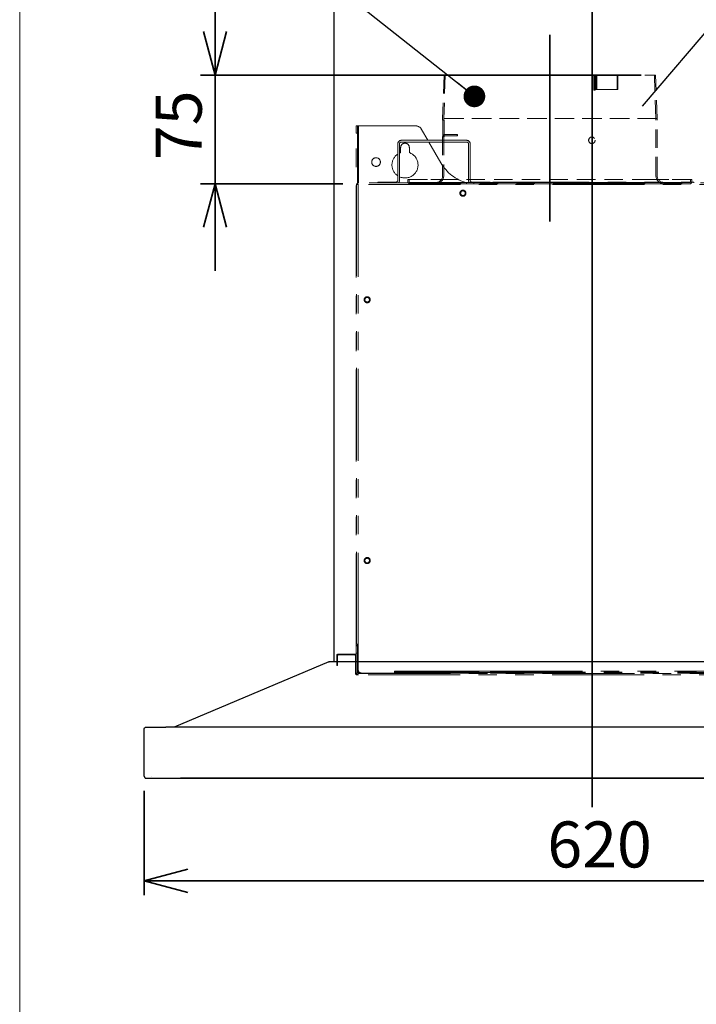
# Model space of a CAD drawing. Units: millimetres. Extents: x 96 to 4234, y 69 to 2909.
# Drawn here: x 96 to 563, y 883 to 1562 of the extents above; entities that cross this region are included whole.
import ezdxf

# ---------------------------------------------------------------- set-up
doc = ezdxf.new("R2010")
doc.units = ezdxf.units.MM
doc.header["$LTSCALE"] = 10
doc.linetypes.add('HIDDEN', pattern=[1.905, 1.27, -0.635])
doc.linetypes.add('PHANTOM', pattern=[12.7, 6.35, -1.27, 1.27, -1.27, 1.27, -1.27])
doc.styles.add('SLDTEXTSTYLE0', font='TXT', dxfattribs={"width": 0.7, "bigfont": 'bigfont'})
doc.styles.get("Standard").update_dxf_attribs({"font": 'txt', "bigfont": 'bigfont'})
doc.dimstyles.new('SLDDIMSTYLE0', dxfattribs={"dimtxt": 0.18, "dimasz": 15, "dimexe": 0, "dimexo": 0.0625, "dimgap": 0, "dimtad": 0, "dimtih": 1, "dimtoh": 1, "dimdec": 0, "dimrnd": 1e-09, "dimzin": 0, "dimdsep": 46, "dimtxsty": 'Standard', "dimblk1": 'DOT', "dimblk2": 'DOT', "dimsah": 1, "dimcen": 0.09, "dimadec": 0, "dimazin": 0, "dimtfac": 15, "dimtdec": 0, "dimtofl": 0, "dimtmove": 0, "dimatfit": 3, "dimldrblk": 'DOT', "dimfxl": 1, "dimfrac": 2, "dimtolj": 1, "dimtzin": 0, "dimarcsym": 0})
doc.dimstyles.new('SLDDIMSTYLE2', dxfattribs={"dimtxt": 36.380208, "dimasz": 30, "dimexe": 0, "dimexo": 0.0625, "dimgap": 9.095052, "dimtad": 3, "dimdec": 1, "dimrnd": 1e-09, "dimzin": 12, "dimdsep": 46, "dimtxsty": 'SLDTEXTSTYLE0', "dimblk1": 'OPEN30', "dimblk2": 'OPEN30', "dimsah": 1, "dimcen": 0.09, "dimadec": 0, "dimazin": 3, "dimtfac": 1, "dimtdec": 1, "dimtofl": 0, "dimtmove": 0, "dimatfit": 3, "dimldrblk": 'OPEN30', "dimfxl": 1, "dimfrac": 2, "dimtolj": 1, "dimtzin": 12, "dimarcsym": 0})
doc.dimstyles.new('SLDDIMSTYLE3', dxfattribs={"dimtxt": 36.380208, "dimasz": 30, "dimexe": 0, "dimexo": 0.0625, "dimgap": 9.095052, "dimtad": 3, "dimdec": 1, "dimrnd": 1e-09, "dimzin": 12, "dimdsep": 46, "dimtxsty": 'SLDTEXTSTYLE0', "dimblk1": 'OPEN30', "dimblk2": 'OPEN30', "dimsah": 1, "dimcen": 0.09, "dimadec": 0, "dimazin": 3, "dimtfac": 1, "dimtdec": 1, "dimtmove": 0, "dimatfit": 0, "dimldrblk": 'OPEN30', "dimfxl": 1, "dimfrac": 2, "dimtolj": 1, "dimtzin": 12, "dimarcsym": 0})
doc.dimstyles.new('SLDDIMSTYLE7', dxfattribs={"dimtxt": 0.18, "dimasz": 30, "dimexe": 0, "dimexo": 0.0625, "dimgap": 0, "dimtad": 0, "dimtih": 1, "dimtoh": 1, "dimdec": 0, "dimrnd": 1e-09, "dimzin": 0, "dimdsep": 46, "dimtxsty": 'Standard', "dimblk1": 'NONE', "dimblk2": 'NONE', "dimsah": 1, "dimcen": 0.09, "dimadec": 0, "dimazin": 0, "dimtfac": 30, "dimtdec": 0, "dimtofl": 0, "dimtmove": 0, "dimatfit": 3, "dimldrblk": 'NONE', "dimfxl": 1, "dimfrac": 2, "dimtolj": 1, "dimtzin": 0, "dimarcsym": 0})

# ---------------------------------------------------------------- blocks, each defined once
blk = doc.blocks.new('様式_0')
at = {"lineweight": 18}
blk.add_line((-2.43, 2905), (-2.43, 65), dxfattribs=at)
blk = doc.blocks.new('_Open30')
at = {"color": 0, "linetype": 'ByBlock', "lineweight": -2}
for p, q in [((-1, 0.267949), (0, 0)), ((0, 0), (-1, -0.267949)), ((0, 0), (-1, 0))]:
    blk.add_line(p, q, dxfattribs=at)
blk = doc.blocks.new('_D_54')
at = {"color": 179, "linetype": 'Continuous', "lineweight": 35}
for p, q in [((181.52, 1030.12), (181.52, 958.02)), ((801.52, 1030.12), (801.52, 958.02)), ((181.52, 968.02), (801.52, 968.02))]:
    blk.add_line(p, q, dxfattribs=at)
at = {"color": 179, "linetype": 'Continuous', "lineweight": 35, "xscale": 30, "yscale": 30, "rotation": 180}
blk.add_blockref('_Open30', (181.52, 968.02, 3.58), dxfattribs=at)
at = {"color": 179, "linetype": 'Continuous', "lineweight": 35, "xscale": 30, "yscale": 30}
blk.add_blockref('_Open30', (801.52, 968.02, 3.58), dxfattribs=at)
at = {"color": 179, "linetype": 'Continuous', "lineweight": 35, "insert": (459.77, 1008.94), "char_height": 31.75, "attachment_point": 1, "style": 'SLDTEXTSTYLE0'}
blk.add_mtext('620', dxfattribs=at)
blk = doc.blocks.new('_D_55')
at = {"color": 179, "linetype": 'Continuous', "lineweight": 35}
for p, q in [((679.52, 1838.92), (1101.03, 1838.92)), ((1091.03, 1838.92), (1091.03, 1038.92)), ((206.52, 1038.92), (1101.03, 1038.92))]:
    blk.add_line(p, q, dxfattribs=at)
at = {"color": 179, "linetype": 'Continuous', "lineweight": 35, "xscale": 30, "yscale": 30}
for p, rotation in [((1091.03, 1838.92, 3.58), 90), ((1091.03, 1038.92, 3.58), 270)]:
    blk.add_blockref('_Open30', p, dxfattribs=dict(at, rotation=rotation))
at = {"color": 179, "linetype": 'Continuous', "lineweight": 35, "char_height": 31.75, "attachment_point": 1, "rotation": 90, "style": 'SLDTEXTSTYLE0'}
for s, insert in [('～1050', (1050.1, 1407.17)), ('800', (1050.1, 1343.67))]:
    blk.add_mtext(s, dxfattribs=dict(at, insert=insert))
blk = doc.blocks.new('_D_59')
at = {"color": 179, "linetype": 'Continuous', "lineweight": 35}
for p, q in [((230.37, 1523.99), (230.37, 1583.99)), ((524.52, 1523.99), (220.37, 1523.99)), ((230.37, 1523.99), (230.37, 1448.99)), ((318.67, 1448.99), (220.37, 1448.99)), ((230.37, 1448.99), (230.37, 1388.99))]:
    blk.add_line(p, q, dxfattribs=at)
at = {"color": 179, "linetype": 'Continuous', "lineweight": 35, "xscale": 30, "yscale": 30}
for p, rotation in [((230.37, 1523.99, 3.58), 270), ((230.37, 1448.99, 3.58), 90)]:
    blk.add_blockref('_Open30', p, dxfattribs=dict(at, rotation=rotation))
at = {"color": 179, "linetype": 'Continuous', "lineweight": 35, "insert": (189.44, 1465.32), "char_height": 31.75, "attachment_point": 1, "rotation": 90, "style": 'SLDTEXTSTYLE0'}
blk.add_mtext('75', dxfattribs=at)
blk = doc.blocks.new('_None')
blk = doc.blocks.new('_Dot')
at = {"color": 0, "linetype": 'ByBlock', "lineweight": -2}
blk.add_line((-0.5, 0), (-1, 0), dxfattribs=at)
at = {"color": 0, "linetype": 'ByBlock', "const_width": 0.5}
blk.add_lwpolyline([(-0.25, 0, 1), (0.25, 0, 1)], format="xyb", close=True, dxfattribs=at)

msp = doc.modelspace()

# ---------------------------------------------------------------- linework, layer by layer
at = {"color": 179, "linetype": 'Continuous', "lineweight": 35}
for p, q in [((490.66, 1867.56), (490.66, 1018.81)), ((461.52, 1551.81), (461.52, 1422.96))]:
    msp.add_line(p, q, dxfattribs=at)
at = {"color": 7, "linetype": 'Continuous', "lineweight": 25}
for p, q in [((312.52, 1119.03), (312.52, 1790.19)), ((309.02, 1119.03), (202.27, 1074.03)), ((308.94, 1118.98), (309.02, 1119.02)), ((309.02, 1119.03), (309.27, 1119.02)), ((313.52, 1119.03), (309.02, 1119.03)), ((309.02, 1119), (309.02, 1119.03)), ((669.52, 1119.03), (313.52, 1119.03)), ((313.52, 1119.03), (313.52, 1119.03)), ((786.52, 1073.92), (196.52, 1073.92)), ((202.09, 1073.92), (202.27, 1074.03)), ((202.53, 1074.03), (202.45, 1073.92)), ((181.52, 1040.12), (181.52, 1072.72)), ((186.68, 1039.94), (186.68, 1040.03)), ((196.52, 1038.92), (786.52, 1038.92)), ((305.92, 1038.92), (305.92, 1038.52)), ((692.72, 1038.52), (305.92, 1038.52))]:
    msp.add_line(p, q, dxfattribs=at)
at = {"color": 7, "linetype": 'HIDDEN', "lineweight": 18}
for p, q in [((388.52, 1524), (387.52, 1493.99)), ((389.32, 1524), (388.32, 1493.98)), ((388.51, 1523.99), (389.33, 1523.96)), ((491.79, 1523.59), (492.48, 1523.78)), ((492.58, 1523.59), (491.79, 1523.59)), ((491.8, 1513.59), (491.79, 1523.59)), ((493.17, 1523.96), (492.48, 1523.78)), ((492.58, 1523.59), (493.27, 1523.77)), ((492.59, 1513.59), (492.58, 1523.59)), ((493.17, 1523.96), (493.18, 1513.96)), ((493.27, 1523.77), (493.96, 1523.96)), ((493.95, 1513.97), (493.95, 1523.97)), ((508.52, 1523.99), (508.01, 1523.96)), ((508.52, 1513.99), (508.52, 1523.99)), ((534.72, 1493.98), (533.72, 1524)), ((533.72, 1523.96), (534.53, 1523.99)), ((535.52, 1493.99), (534.52, 1524)), ((492.49, 1513.78), (491.8, 1513.59)), ((492.59, 1513.59), (491.8, 1513.59)), ((493.18, 1513.96), (492.49, 1513.78)), ((493.28, 1513.77), (492.59, 1513.59)), ((493.18, 1513.96), (493.52, 1513.99)), ((493.97, 1513.96), (493.28, 1513.77)), ((508.01, 1513.96), (508.52, 1513.99)), ((535.52, 1493.99), (387.52, 1493.99)), ((387.52, 1493.99), (387.52, 1492.99)), ((387.69, 1492.99), (387.52, 1492.99)), ((387.69, 1481.39), (387.69, 1492.99)), ((387.69, 1492.99), (388.49, 1492.99)), ((534.72, 1493.98), (388.32, 1493.98)), ((388.32, 1493.98), (388.32, 1492.99)), ((388.49, 1492.99), (388.32, 1492.99)), ((388.49, 1492.99), (388.49, 1481.39)), ((534.72, 1454.79), (534.72, 1493.98)), ((535.52, 1454.79), (535.52, 1493.99)), ((387.52, 1481.39), (387.52, 1454.79)), ((387.69, 1481.39), (388.49, 1481.39)), ((388.32, 1481.39), (388.32, 1454.79)), ((389.29, 1482.99), (397.67, 1482.99)), ((397.67, 1482.19), (389.29, 1482.19)), ((397.67, 1482.99), (397.52, 1482.99)), ((397.52, 1482.99), (397.52, 1482.19)), ((397.67, 1482.19), (397.52, 1482.19)), ((397.67, 1482.19), (397.67, 1482.99)), ((392.02, 1451.99), (363.52, 1451.99)), ((363.52, 1451.99), (363.52, 1450.19)), ((363.52, 1451.99), (392.02, 1451.99)), ((364.32, 1451.99), (364.32, 1450.19)), ((392.02, 1451.99), (364.32, 1451.99)), ((364.32, 1451.99), (392.02, 1451.99)), ((381.52, 1449.79), (376.52, 1449.79)), ((381.52, 1449.79), (376.52, 1449.79)), ((376.52, 1449.79), (376.52, 1448.99)), ((376.52, 1449.79), (376.52, 1448.99)), ((376.52, 1448.99), (381.52, 1448.99)), ((376.52, 1448.99), (381.52, 1448.99)), ((381.52, 1448.99), (381.52, 1449.79)), ((381.52, 1448.99), (381.52, 1449.79)), ((531.02, 1451.99), (392.02, 1451.99)), ((392.02, 1449.79), (531.02, 1449.79)), ((392.02, 1448.99), (531.02, 1448.99)), ((409.02, 1449.79), (404.02, 1449.79)), ((409.02, 1449.79), (404.02, 1449.79)), ((404.02, 1449.79), (404.02, 1448.99)), ((404.02, 1449.79), (404.02, 1448.99)), ((404.02, 1448.99), (409.02, 1448.99)), ((404.02, 1448.99), (409.02, 1448.99)), ((409.02, 1448.99), (409.02, 1449.79)), ((409.02, 1448.99), (409.02, 1449.79)), ((519.02, 1449.79), (514.02, 1449.79)), ((519.02, 1449.79), (514.02, 1449.79)), ((514.02, 1449.79), (514.02, 1448.99)), ((514.02, 1449.79), (514.02, 1448.99)), ((514.02, 1448.99), (519.02, 1448.99)), ((514.02, 1448.99), (519.02, 1448.99)), ((519.02, 1448.99), (519.02, 1449.79)), ((519.02, 1448.99), (519.02, 1449.79)), ((559.52, 1451.99), (531.02, 1451.99)), ((558.72, 1451.99), (531.02, 1451.99)), ((531.02, 1451.99), (559.52, 1451.99)), ((531.02, 1451.99), (558.72, 1451.99)), ((546.52, 1449.79), (541.52, 1449.79)), ((546.52, 1449.79), (541.52, 1449.79)), ((541.52, 1449.79), (541.52, 1448.99)), ((541.52, 1449.79), (541.52, 1448.99)), ((541.52, 1448.99), (546.52, 1448.99)), ((541.52, 1448.99), (546.52, 1448.99)), ((546.52, 1448.99), (546.52, 1449.79)), ((546.52, 1448.99), (546.52, 1449.79)), ((558.72, 1450.19), (558.72, 1451.99)), ((559.52, 1450.19), (559.52, 1451.99))]:
    msp.add_line(p, q, dxfattribs=at)
at = {"color": 7, "linetype": 'PHANTOM', "lineweight": 18}
for p, q in [((328.67, 1488.99), (327.87, 1488.99)), ((327.87, 1483.99), (327.87, 1488.99)), ((328.67, 1483.99), (328.67, 1488.99)), ((328.67, 1488.99), (329.47, 1488.99)), ((368.64, 1488.99), (329.47, 1488.99)), ((327.87, 1130.37), (327.87, 1483.99)), ((327.87, 1483.99), (328.67, 1483.99)), ((328.67, 1449.59), (328.67, 1483.99)), ((377.3, 1478.99), (372.97, 1486.49)), ((356.52, 1476.59), (356.52, 1451.39)), ((357.72, 1476.59), (357.72, 1451.39)), ((358.92, 1478.99), (404.12, 1478.99)), ((404.12, 1477.79), (358.92, 1477.79)), ((386.25, 1463.49), (377.99, 1477.79)), ((405.32, 1451.39), (405.32, 1476.59)), ((406.52, 1451.39), (406.52, 1476.59)), ((357.72, 1470.15), (358.52, 1470.47)), ((358.52, 1470.47), (358.52, 1473.99)), ((364.52, 1473.99), (364.52, 1470.47)), ((328.07, 1448.99), (328.67, 1448.99)), ((328.07, 1448.99), (328.07, 1131.39)), ((328.67, 1449.59), (328.67, 1448.99)), ((654.37, 1449.59), (328.67, 1449.59)), ((329.14, 1448.48), (329.18, 1448.52)), ((653.77, 1448.39), (329.27, 1448.39)), ((329.27, 1448.39), (329.27, 1131.39)), ((342.72, 1450.19), (345.72, 1450.19)), ((342.72, 1450.19), (342.72, 1449.59)), ((345.72, 1450.19), (355.32, 1450.19)), ((407.72, 1450.19), (417.32, 1450.19)), ((417.32, 1450.19), (420.32, 1450.19)), ((420.32, 1449.59), (420.32, 1450.19)), ((422.23, 1450.09), (422.23, 1449.59)), ((422.23, 1450.09), (425.23, 1450.09)), ((425.23, 1450.09), (557.82, 1450.09)), ((557.82, 1450.09), (560.82, 1450.09)), ((560.82, 1449.59), (560.82, 1450.09)), ((327.87, 1130.37), (328.67, 1130.37)), ((327.87, 1130.19), (327.87, 1130.37)), ((328.67, 1130.19), (327.87, 1130.19)), ((327.87, 1125.19), (327.87, 1130.19)), ((328.07, 1131.39), (329.27, 1131.39)), ((328.67, 1130.37), (328.67, 1131.39)), ((328.67, 1130.37), (328.67, 1130.19)), ((328.67, 1125.19), (328.67, 1130.19)), ((328.92, 1131.39), (328.92, 1112.19)), ((329.27, 1131.39), (329.27, 1113.39)), ((314.37, 1119.49), (314.37, 1123.29)), ((314.97, 1119.49), (314.97, 1123.29)), ((315.57, 1124.49), (315.57, 1123.89)), ((315.57, 1124.49), (318.57, 1124.49)), ((315.57, 1123.89), (318.57, 1123.89)), ((318.57, 1123.89), (318.57, 1124.49)), ((318.57, 1124.49), (326.67, 1124.49)), ((318.57, 1123.89), (326.67, 1123.89)), ((327.27, 1123.29), (327.27, 1113.49)), ((327.87, 1125.19), (328.67, 1125.19)), ((327.87, 1111.79), (327.87, 1125.19)), ((328.67, 1111.79), (328.67, 1125.19)), ((314.97, 1119.49), (314.37, 1119.49)), ((314.37, 1116.49), (314.37, 1119.49)), ((314.37, 1116.49), (314.97, 1116.49)), ((314.97, 1116.49), (314.97, 1119.49)), ((327.87, 1113.49), (327.27, 1113.49)), ((327.27, 1113.49), (327.27, 1110.49)), ((327.27, 1110.49), (327.87, 1110.49)), ((327.87, 1111.79), (327.87, 1110.49)), ((327.87, 1110.99), (328.09, 1110.99)), ((327.87, 1110.49), (327.87, 1110.19)), ((329.47, 1110.19), (327.87, 1110.19)), ((328.67, 1113.33), (328.67, 1111.97)), ((328.67, 1111.79), (328.99, 1111.79)), ((329.67, 1112.19), (328.92, 1112.19)), ((329.47, 1110.99), (653.57, 1110.99)), ((653.57, 1110.19), (329.47, 1110.19)), ((330.12, 1111.59), (330.4, 1111.59)), ((331.27, 1111.39), (354.27, 1111.39)), ((340.92, 1110.99), (340.92, 1111.39)), ((354.27, 1112.59), (354.27, 1111.99)), ((354.27, 1112.59), (412.52, 1112.59)), ((356.27, 1111.99), (354.27, 1111.99)), ((354.27, 1111.99), (354.27, 1111.39)), ((354.27, 1111.39), (356.27, 1111.39)), ((356.27, 1111.39), (356.27, 1111.99)), ((356.27, 1111.99), (410.52, 1111.99)), ((356.27, 1111.39), (410.52, 1111.39)), ((412.52, 1111.99), (410.52, 1111.99)), ((410.52, 1111.99), (410.52, 1111.39)), ((410.52, 1111.39), (412.52, 1111.39)), ((412.52, 1112.59), (412.52, 1111.99)), ((420.52, 1112.59), (412.52, 1112.59)), ((412.52, 1111.39), (412.52, 1111.99)), ((420.52, 1112.59), (420.52, 1111.99)), ((420.52, 1112.59), (562.52, 1112.59)), ((422.52, 1111.99), (420.52, 1111.99)), ((420.52, 1111.99), (420.52, 1111.39)), ((420.52, 1111.39), (422.52, 1111.39)), ((422.52, 1111.39), (422.52, 1111.99)), ((422.52, 1111.99), (560.52, 1111.99)), ((422.52, 1111.39), (560.52, 1111.39)), ((560.52, 1111.99), (560.52, 1111.39)), ((562.52, 1111.99), (560.52, 1111.99)), ((560.52, 1111.39), (562.52, 1111.39)), ((562.52, 1112.59), (562.52, 1111.99)), ((570.52, 1112.59), (562.52, 1112.59)), ((562.52, 1111.39), (562.52, 1111.99))]:
    msp.add_line(p, q, dxfattribs=at)
at = {"color": 8, "linetype": 'PHANTOM', "lineweight": 18}
for p, q in [((329.47, 1488.99), (329.47, 1449.59)), ((345.72, 1449.59), (345.72, 1450.19)), ((417.32, 1450.19), (417.32, 1449.59)), ((425.23, 1450.09), (425.23, 1449.59)), ((557.82, 1450.09), (557.82, 1449.59)), ((329.68, 1111.79), (330.07, 1111.79)), ((335.92, 1111.39), (335.92, 1110.99)), ((360.52, 1110.99), (360.52, 1111.39)), ((412.52, 1111.79), (420.52, 1111.79)), ((562.52, 1111.79), (570.52, 1111.79))]:
    msp.add_line(p, q, dxfattribs=at)
at = {"color": 7, "linetype": 'HIDDEN', "lineweight": 18, "flags": 128}
msp.add_lwpolyline([(508.01, 1523.96), (508.01, 1520.99), (508.01, 1518.01), (508.01, 1513.96)], dxfattribs=at)
at = {"color": 7, "linetype": 'HIDDEN', "lineweight": 18}
msp.add_circle((490.52, 1478.99), 2.25, dxfattribs=at)
msp.add_circle((490.52, 1478.99), 2.25, dxfattribs=at)
msp.add_circle((490.52, 1478.99), 2.25, dxfattribs=at)
msp.add_circle((490.52, 1478.99), 2.25, dxfattribs=at)
at = {"color": 7, "linetype": 'PHANTOM', "lineweight": 18}
for centre, radius in [((341.52, 1463.99), 3), ((401.52, 1442.49), 2.1), ((401.52, 1442.49), 1.6), ((335.42, 1368.99), 2.1), ((335.42, 1368.99), 1.6), ((335.42, 1188.99), 2.1), ((335.42, 1188.99), 1.6)]:
    msp.add_circle(centre, radius, dxfattribs=at)
for centre, radius, start, end in [((368.64, 1483.99), 5, 30, 90), ((358.92, 1476.59), 2.4, 90, 180), ((358.92, 1476.59), 1.2, 90, 180), ((361.52, 1473.99), 3, 0, 180), ((404.12, 1476.59), 2.4, 0, 90), ((404.12, 1476.59), 1.2, 0, 90), ((361.52, 1461.99), 9, 123.74899, 236.25101), ((361.52, 1461.99), 9, 245.02503, 70.52878), ((412.23, 1478.49), 30, 210, 254.43642), ((355.32, 1451.39), 1.2, 270, 0), ((355.32, 1451.39), 2.4, 311.40962, 0), ((407.72, 1451.39), 2.4, 180, 228.59038), ((407.72, 1451.39), 1.2, 180, 270), ((315.57, 1123.29), 1.2, 90, 180), ((315.57, 1123.29), 0.6, 90, 180), ((326.67, 1123.29), 1.2, 0, 90), ((326.67, 1123.29), 0.6, 0, 90), ((329.47, 1111.79), 1.6, 180, 270), ((329.47, 1111.79), 0.8, 180, 270), ((330.12, 1112.19), 1.2, 180, 270), ((331.27, 1113.39), 2, 180, 270), ((330.12, 1112.19), 0.6, 180, 270), ((343.92, 1111.79), 0.8, 270, 330)]:
    msp.add_arc(centre, radius, start, end, dxfattribs=at)
at = {"color": 7, "linetype": 'HIDDEN', "lineweight": 18}
for centre, radius, start, end in [((389.12, 1481.39), 1.6, 90, 180), ((389.12, 1481.39), 0.8, 90, 180), ((382.52, 1454.79), 5.8, 270, 0), ((382.52, 1454.79), 5, 270, 0), ((540.52, 1454.79), 5.8, 180, 270), ((540.52, 1454.79), 5, 180, 270), ((364.72, 1450.19), 1.2, 180, 270), ((364.72, 1450.19), 1.2, 180, 270), ((364.72, 1450.19), 0.4, 180, 270), ((364.72, 1450.19), 0.4, 180, 270), ((558.32, 1450.19), 1.2, 270, 0), ((558.32, 1450.19), 0.4, 270, 0), ((558.32, 1450.19), 0.4, 270, 0), ((558.32, 1450.19), 1.2, 270, 0)]:
    msp.add_arc(centre, radius, start, end, dxfattribs=at)
at = {"color": 7, "linetype": 'Continuous', "lineweight": 25}
for centre, radius, start, end in [((309.24, 1117.89), 1.13, 88.60296, 105.50777), ((309.49, 1117.92), 1.2, 67.14236, 112.85764)]:
    msp.add_arc(centre, radius, start, end, dxfattribs=at)
at = {"color": 7, "linetype": 'HIDDEN', "lineweight": 18}
for points, knots in [([(461.52, 1523.99), (460.5, 1523.99), (457.45, 1523.99), (452.35, 1523.99), (446.32, 1523.99), (440.4, 1523.99), (434.62, 1523.99), (428.95, 1523.99), (423.54, 1523.99), (418.43, 1523.99), (413.69, 1523.99), (409.26, 1523.99), (405.2, 1523.99), (401.52, 1523.99), (398.27, 1523.99), (395.45, 1523.99), (393.08, 1523.99), (391.19, 1523.99), (389.76, 1523.99), (388.88, 1523.99), (388.48, 1523.99), (388.61, 1523.99), (388.58, 1523.99), (389.22, 1523.99), (390.33, 1523.99), (391.96, 1523.99), (394.06, 1523.99), (396.62, 1523.99), (399.64, 1523.99), (403.08, 1523.99), (406.93, 1523.99), (411.19, 1523.99), (415.86, 1523.99), (420.85, 1523.99), (426.09, 1523.99), (431.51, 1523.99), (437.16, 1523.99), (442.51, 1523.99), (447.51, 1523.99), (452.12, 1523.99), (456.8, 1523.99), (459.95, 1523.99), (461.52, 1523.99)], [0, 0, 0, 0, 0.013333, 0.040016, 0.066889, 0.09326, 0.119813, 0.146944, 0.174275, 0.200646, 0.227199, 0.25357, 0.280123, 0.306493, 0.333047, 0.359417, 0.385971, 0.412341, 0.438895, 0.466026, 0.493356, 0.499995, 0.519727, 0.54628, 0.572651, 0.599205, 0.625575, 0.652129, 0.678499, 0.705052, 0.731423, 0.757976, 0.785107, 0.812438, 0.838808, 0.865362, 0.891732, 0.918286, 0.938504, 0.958805, 0.979359, 1, 1, 1, 1]), ([(461.52, 1523.96), (460.5, 1523.96), (457.45, 1523.96), (452.35, 1523.96), (446.34, 1523.96), (440.47, 1523.96), (434.75, 1523.96), (429.16, 1523.96), (423.81, 1523.96), (418.77, 1523.96), (414.08, 1523.96), (409.71, 1523.96), (405.71, 1523.96), (402.09, 1523.96), (398.88, 1523.96), (396.1, 1523.96), (393.77, 1523.96), (391.92, 1523.96), (390.52, 1523.96), (389.66, 1523.96), (389.27, 1523.96), (389.41, 1523.96), (389.39, 1523.96), (390.04, 1523.96), (391.15, 1523.96), (392.77, 1523.96), (394.86, 1523.96), (397.41, 1523.96), (400.41, 1523.96), (403.82, 1523.96), (407.64, 1523.96), (411.82, 1523.96), (416.36, 1523.96), (421.24, 1523.96), (426.47, 1523.96), (431.94, 1523.96), (437.58, 1523.96), (442.86, 1523.96), (447.79, 1523.96), (452.3, 1523.96), (456.89, 1523.96), (459.98, 1523.96), (461.52, 1523.96)], [0, 0, 0, 0, 0.013481, 0.04046, 0.067635, 0.094006, 0.12056, 0.147691, 0.175021, 0.201392, 0.227945, 0.254316, 0.280869, 0.30724, 0.333793, 0.360164, 0.386717, 0.413087, 0.439641, 0.466772, 0.494102, 0.499994, 0.520473, 0.547027, 0.573397, 0.599951, 0.626321, 0.652875, 0.679245, 0.705799, 0.732169, 0.758722, 0.785093, 0.811646, 0.838777, 0.866108, 0.892478, 0.919032, 0.93907, 0.959187, 0.979552, 1, 1, 1, 1]), ([(508.52, 1523.99), (509.29, 1523.99), (511.61, 1523.99), (515.23, 1523.99), (519.18, 1523.99), (522.73, 1523.99), (525.83, 1523.99), (528.5, 1523.99), (530.69, 1523.99), (532.42, 1523.99), (533.63, 1523.99), (534.41, 1523.99), (534.44, 1523.99), (534.6, 1523.99), (534.28, 1523.99), (533.52, 1523.99), (532.18, 1523.99), (530.4, 1523.99), (528.13, 1523.99), (525.4, 1523.99), (522.23, 1523.99), (518.64, 1523.99), (514.66, 1523.99), (510.31, 1523.99), (505.62, 1523.99), (500.58, 1523.99), (495.21, 1523.99), (489.6, 1523.99), (483.84, 1523.99), (478.61, 1523.99), (473.93, 1523.99), (469.84, 1523.99), (465.7, 1523.99), (462.92, 1523.99), (461.52, 1523.99)], [0, 0, 0, 0, 0.017152, 0.051478, 0.086048, 0.119972, 0.154132, 0.188055, 0.222214, 0.256138, 0.290297, 0.32422, 0.356781, 0.35838, 0.393282, 0.42844, 0.462364, 0.496523, 0.530447, 0.564606, 0.59853, 0.632689, 0.666612, 0.700772, 0.734695, 0.768854, 0.803756, 0.838915, 0.872839, 0.906998, 0.930062, 0.953198, 0.976561, 1, 1, 1, 1]), ([(461.52, 1523.99), (462.54, 1523.99), (465.43, 1523.99), (468.47, 1523.99), (472.55, 1523.99), (474.92, 1523.99), (479.73, 1523.99), (482.89, 1523.99), (487.98, 1523.99), (490.74, 1523.99), (493.28, 1523.99), (493.52, 1523.99)], [0, 0, 0, 0, 0.092323, 0.261353, 0.277092, 0.463174, 0.476892, 0.72959, 0.750508, 0.976642, 1, 1, 1, 1]), ([(508.01, 1523.96), (508.78, 1523.96), (511.09, 1523.96), (514.71, 1523.96), (518.64, 1523.96), (522.15, 1523.96), (525.21, 1523.96), (527.83, 1523.96), (529.99, 1523.96), (531.68, 1523.96), (532.87, 1523.96), (533.62, 1523.96), (533.64, 1523.96), (533.8, 1523.96), (533.47, 1523.96), (532.7, 1523.96), (531.37, 1523.96), (529.59, 1523.96), (527.33, 1523.96), (524.62, 1523.96), (521.47, 1523.96), (517.91, 1523.96), (513.96, 1523.96), (509.65, 1523.96), (505, 1523.96), (500.06, 1523.96), (494.84, 1523.96), (489.36, 1523.96), (483.6, 1523.96), (478.33, 1523.96), (473.67, 1523.96), (469.66, 1523.96), (465.61, 1523.96), (462.89, 1523.96), (461.52, 1523.96)], [0, 0, 0, 0, 0.017342, 0.052049, 0.087008, 0.120932, 0.155091, 0.189015, 0.223174, 0.257098, 0.291257, 0.325181, 0.356781, 0.35934, 0.394242, 0.4294, 0.463324, 0.497483, 0.531407, 0.565566, 0.59949, 0.633649, 0.667573, 0.701732, 0.735655, 0.769814, 0.803738, 0.837897, 0.872799, 0.907958, 0.930787, 0.953688, 0.976807, 1, 1, 1, 1]), ([(461.52, 1523.96), (462.54, 1523.96), (465.6, 1523.96), (470.7, 1523.96), (477.58, 1523.96), (485.19, 1523.96), (490.5, 1523.96), (493.17, 1523.96)], [0, 0, 0, 0, 0.093354, 0.280188, 0.46838, 0.732251, 1, 1, 1, 1]), ([(493.52, 1523.99), (493.6, 1523.99), (493.75, 1523.98), (493.9, 1523.98), (493.93, 1523.97), (493.98, 1523.96), (493.97, 1523.96), (493.96, 1523.96)], [0, 0, 0, 0, 0.268351, 0.536703, 0.704454, 0.805054, 1, 1, 1, 1]), ([(508.01, 1513.96), (507.24, 1513.96), (504.92, 1513.96), (500.09, 1513.96), (495.75, 1513.96), (493.18, 1513.96)], [0, 0, 0, 0, 0.168915, 0.50696, 1, 1, 1, 1]), ([(493.52, 1513.99), (494.41, 1513.99), (497.09, 1513.99), (502.25, 1513.99), (506.17, 1513.99), (508.52, 1513.99)], [0, 0, 0, 0, 0.167046, 0.501347, 1, 1, 1, 1]), ([(493.97, 1513.96), (493.98, 1513.96), (493.99, 1513.97), (493.92, 1513.97), (493.88, 1513.98), (493.71, 1513.98), (493.58, 1513.99), (493.52, 1513.99)], [0, 0, 0, 0, 0.268351, 0.29423, 0.536703, 0.805054, 1, 1, 1, 1]), ([(387.69, 1481.39), (387.71, 1481.57), (387.75, 1481.93), (388.02, 1482.41), (388.43, 1482.77), (388.85, 1482.94), (389.14, 1482.99), (389.26, 1482.99), (389.29, 1482.99)], [0, 0, 0, 0, 0.214659, 0.429318, 0.643976, 0.858635, 0.964312, 1, 1, 1, 1]), ([(389.29, 1482.99), (389.26, 1482.99), (389.05, 1482.98), (388.66, 1482.89), (388.2, 1482.6), (387.86, 1482.17), (387.71, 1481.74), (387.7, 1481.48), (387.69, 1481.39)], [0, 0, 0, 0, 0.035688, 0.250347, 0.465006, 0.679665, 0.894324, 1, 1, 1, 1]), ([(388.49, 1481.39), (388.5, 1481.48), (388.52, 1481.66), (388.65, 1481.9), (388.86, 1482.08), (389.07, 1482.17), (389.21, 1482.19), (389.27, 1482.19), (389.29, 1482.19)], [0, 0, 0, 0, 0.214659, 0.429318, 0.643976, 0.858635, 0.964312, 1, 1, 1, 1]), ([(389.29, 1482.19), (389.27, 1482.19), (389.17, 1482.19), (388.98, 1482.14), (388.75, 1482), (388.58, 1481.78), (388.5, 1481.57), (388.49, 1481.43), (388.49, 1481.39)], [0, 0, 0, 0, 0.035688, 0.250347, 0.465006, 0.679665, 0.894324, 1, 1, 1, 1]), ([(364.72, 1449.79), (364.76, 1449.79), (364.84, 1449.79), (365.5, 1449.79), (366.49, 1449.79), (367.74, 1449.79), (369.62, 1449.79), (371.99, 1449.79), (374.78, 1449.79), (377.04, 1449.79), (379.44, 1449.79), (382.72, 1449.79), (386.93, 1449.79), (390.36, 1449.79), (392.02, 1449.79)], [0, 0, 0, 0, 0.077656, 0.157721, 0.240041, 0.304387, 0.368745, 0.500012, 0.565727, 0.631454, 0.6958, 0.760158, 0.883566, 1, 1, 1, 1]), ([(392.02, 1449.79), (390.91, 1449.79), (388.66, 1449.79), (385.28, 1449.79), (382.19, 1449.79), (379.44, 1449.79), (376.23, 1449.79), (373.31, 1449.79), (370.8, 1449.79), (369.14, 1449.79), (367.74, 1449.79), (366.25, 1449.79), (364.99, 1449.79), (364.81, 1449.79), (364.72, 1449.79)], [0, 0, 0, 0, 0.077656, 0.157721, 0.240041, 0.304387, 0.368745, 0.500012, 0.565727, 0.631454, 0.6958, 0.760158, 0.883566, 1, 1, 1, 1]), ([(364.72, 1448.99), (364.76, 1448.99), (364.84, 1448.99), (365.5, 1448.99), (366.49, 1448.99), (367.74, 1448.99), (369.62, 1448.99), (371.99, 1448.99), (374.78, 1448.99), (377.04, 1448.99), (379.44, 1448.99), (382.72, 1448.99), (386.93, 1448.99), (390.36, 1448.99), (392.02, 1448.99)], [0, 0, 0, 0, 0.077656, 0.157721, 0.240041, 0.304387, 0.368745, 0.500012, 0.565727, 0.631454, 0.6958, 0.760158, 0.883566, 1, 1, 1, 1]), ([(392.02, 1448.99), (390.91, 1448.99), (388.66, 1448.99), (385.28, 1448.99), (382.19, 1448.99), (379.44, 1448.99), (376.23, 1448.99), (373.31, 1448.99), (370.8, 1448.99), (369.14, 1448.99), (367.74, 1448.99), (366.25, 1448.99), (364.99, 1448.99), (364.81, 1448.99), (364.72, 1448.99)], [0, 0, 0, 0, 0.077656, 0.157721, 0.240041, 0.304387, 0.368745, 0.500012, 0.565727, 0.631454, 0.6958, 0.760158, 0.883566, 1, 1, 1, 1]), ([(461.52, 1449.79), (459.11, 1449.79), (454.3, 1449.79), (447.02, 1449.79), (439.69, 1449.79), (432.35, 1449.79), (425.14, 1449.79), (418.19, 1449.79), (411.63, 1449.79), (405.56, 1449.79), (400.09, 1449.79), (395.3, 1449.79), (391.25, 1449.79), (387.97, 1449.79), (385.47, 1449.79), (383.75, 1449.79), (382.74, 1449.79), (382.41, 1449.79), (382.74, 1449.79), (383.75, 1449.79), (385.47, 1449.79), (387.97, 1449.79), (391.25, 1449.79), (395.3, 1449.79), (400.09, 1449.79), (405.56, 1449.79), (411.63, 1449.79), (418.19, 1449.79), (425.14, 1449.79), (432.35, 1449.79), (439.69, 1449.79), (447.02, 1449.79), (454.3, 1449.79), (459.11, 1449.79), (461.52, 1449.79)], [0, 0, 0, 0, 0.029124, 0.058249, 0.088734, 0.119994, 0.151901, 0.184313, 0.217069, 0.25, 0.282931, 0.315687, 0.348099, 0.380006, 0.411266, 0.441751, 0.470875, 0.5, 0.529123, 0.558249, 0.588734, 0.619994, 0.651901, 0.684313, 0.717069, 0.75, 0.782931, 0.815687, 0.848099, 0.880006, 0.911266, 0.941751, 0.970875, 1, 1, 1, 1]), ([(461.52, 1448.99), (459.11, 1448.99), (454.3, 1448.99), (447.02, 1448.99), (439.69, 1448.99), (432.35, 1448.99), (425.14, 1448.99), (418.19, 1448.99), (411.63, 1448.99), (405.56, 1448.99), (400.09, 1448.99), (395.3, 1448.99), (391.25, 1448.99), (387.97, 1448.99), (385.47, 1448.99), (383.75, 1448.99), (382.74, 1448.99), (382.41, 1448.99), (382.74, 1448.99), (383.75, 1448.99), (385.47, 1448.99), (387.97, 1448.99), (391.25, 1448.99), (395.3, 1448.99), (400.09, 1448.99), (405.56, 1448.99), (411.63, 1448.99), (418.19, 1448.99), (425.14, 1448.99), (432.35, 1448.99), (439.69, 1448.99), (447.02, 1448.99), (454.3, 1448.99), (459.11, 1448.99), (461.52, 1448.99)], [0, 0, 0, 0, 0.029124, 0.058249, 0.088734, 0.119994, 0.151901, 0.184313, 0.217069, 0.25, 0.282931, 0.315687, 0.348099, 0.380006, 0.411266, 0.441751, 0.470875, 0.5, 0.529123, 0.558249, 0.588734, 0.619994, 0.651901, 0.684313, 0.717069, 0.75, 0.782931, 0.815687, 0.848099, 0.880006, 0.911266, 0.941751, 0.970875, 1, 1, 1, 1]), ([(461.52, 1449.79), (463.93, 1449.79), (468.75, 1449.79), (476.03, 1449.79), (483.36, 1449.79), (490.7, 1449.79), (497.91, 1449.79), (504.85, 1449.79), (511.42, 1449.79), (517.48, 1449.79), (522.95, 1449.79), (527.75, 1449.79), (531.8, 1449.79), (535.08, 1449.79), (537.58, 1449.79), (539.3, 1449.79), (540.3, 1449.79), (540.63, 1449.79), (540.3, 1449.79), (539.3, 1449.79), (537.58, 1449.79), (535.08, 1449.79), (531.8, 1449.79), (527.75, 1449.79), (522.95, 1449.79), (517.48, 1449.79), (511.42, 1449.79), (504.85, 1449.79), (497.91, 1449.79), (490.7, 1449.79), (483.36, 1449.79), (476.03, 1449.79), (468.75, 1449.79), (463.93, 1449.79), (461.52, 1449.79)], [0, 0, 0, 0, 0.029124, 0.058249, 0.088734, 0.119994, 0.151901, 0.184313, 0.217069, 0.25, 0.282931, 0.315687, 0.348099, 0.380006, 0.411266, 0.441751, 0.470875, 0.5, 0.529123, 0.558249, 0.588734, 0.619994, 0.651901, 0.684313, 0.717069, 0.75, 0.782931, 0.815687, 0.848099, 0.880006, 0.911266, 0.941751, 0.970875, 1, 1, 1, 1]), ([(461.52, 1448.99), (463.93, 1448.99), (468.75, 1448.99), (476.03, 1448.99), (483.36, 1448.99), (490.7, 1448.99), (497.91, 1448.99), (504.85, 1448.99), (511.42, 1448.99), (517.48, 1448.99), (522.95, 1448.99), (527.75, 1448.99), (531.8, 1448.99), (535.08, 1448.99), (537.58, 1448.99), (539.3, 1448.99), (540.3, 1448.99), (540.63, 1448.99), (540.3, 1448.99), (539.3, 1448.99), (537.58, 1448.99), (535.08, 1448.99), (531.8, 1448.99), (527.75, 1448.99), (522.95, 1448.99), (517.48, 1448.99), (511.42, 1448.99), (504.85, 1448.99), (497.91, 1448.99), (490.7, 1448.99), (483.36, 1448.99), (476.03, 1448.99), (468.75, 1448.99), (463.93, 1448.99), (461.52, 1448.99)], [0, 0, 0, 0, 0.029124, 0.058249, 0.088734, 0.119994, 0.151901, 0.184313, 0.217069, 0.25, 0.282931, 0.315687, 0.348099, 0.380006, 0.411266, 0.441751, 0.470875, 0.5, 0.529123, 0.558249, 0.588734, 0.619994, 0.651901, 0.684313, 0.717069, 0.75, 0.782931, 0.815687, 0.848099, 0.880006, 0.911266, 0.941751, 0.970875, 1, 1, 1, 1]), ([(531.02, 1449.79), (532.13, 1449.79), (534.39, 1449.79), (537.77, 1449.79), (540.86, 1449.79), (543.6, 1449.79), (546.81, 1449.79), (549.73, 1449.79), (552.25, 1449.79), (553.9, 1449.79), (555.31, 1449.79), (556.79, 1449.79), (558.05, 1449.79), (558.23, 1449.79), (558.32, 1449.79)], [0, 0, 0, 0, 0.077656, 0.157721, 0.240041, 0.304387, 0.368745, 0.500012, 0.565727, 0.631454, 0.6958, 0.760158, 0.883566, 1, 1, 1, 1]), ([(558.32, 1449.79), (558.28, 1449.79), (558.2, 1449.79), (557.55, 1449.79), (556.56, 1449.79), (555.3, 1449.79), (553.43, 1449.79), (551.06, 1449.79), (548.27, 1449.79), (546, 1449.79), (543.6, 1449.79), (540.32, 1449.79), (536.12, 1449.79), (532.69, 1449.79), (531.02, 1449.79)], [0, 0, 0, 0, 0.077656, 0.157721, 0.240041, 0.304387, 0.368745, 0.500012, 0.565727, 0.631454, 0.6958, 0.760158, 0.883566, 1, 1, 1, 1]), ([(531.02, 1448.99), (532.13, 1448.99), (534.39, 1448.99), (537.77, 1448.99), (540.86, 1448.99), (543.6, 1448.99), (546.81, 1448.99), (549.73, 1448.99), (552.25, 1448.99), (553.9, 1448.99), (555.31, 1448.99), (556.79, 1448.99), (558.05, 1448.99), (558.23, 1448.99), (558.32, 1448.99)], [0, 0, 0, 0, 0.077656, 0.157721, 0.240041, 0.304387, 0.368745, 0.500012, 0.565727, 0.631454, 0.6958, 0.760158, 0.883566, 1, 1, 1, 1]), ([(558.32, 1448.99), (558.28, 1448.99), (558.2, 1448.99), (557.55, 1448.99), (556.56, 1448.99), (555.3, 1448.99), (553.43, 1448.99), (551.06, 1448.99), (548.27, 1448.99), (546, 1448.99), (543.6, 1448.99), (540.32, 1448.99), (536.12, 1448.99), (532.69, 1448.99), (531.02, 1448.99)], [0, 0, 0, 0, 0.077656, 0.157721, 0.240041, 0.304387, 0.368745, 0.500012, 0.565727, 0.631454, 0.6958, 0.760158, 0.883566, 1, 1, 1, 1])]:
    msp.add_open_spline(points, degree=3, knots=knots, dxfattribs=at)
at = {"color": 7, "linetype": 'PHANTOM', "lineweight": 18}
for points, knots in [([(329.27, 1448.39), (329.13, 1448.44), (328.84, 1448.53), (328.46, 1448.66), (328.2, 1448.8), (328.08, 1448.91), (328.08, 1448.97), (328.07, 1448.99)], [0, 0, 0, 0, 0.232624, 0.458031, 0.683433, 0.908834, 1, 1, 1, 1]), ([(328.67, 1449.59), (328.72, 1449.57), (328.81, 1449.54), (328.95, 1449.31), (329.08, 1448.97), (329.19, 1448.64), (329.25, 1448.45), (329.27, 1448.39)], [0, 0, 0, 0, 0.232624, 0.458031, 0.683433, 0.908834, 1, 1, 1, 1]), ([(328.67, 1448.99), (328.68, 1448.93), (328.7, 1448.83), (328.86, 1448.67), (329.06, 1448.53), (329.21, 1448.43), (329.27, 1448.39)], [0, 0, 0, 0, 0.274281, 0.529248, 0.784159, 1, 1, 1, 1]), ([(328.67, 1448.99), (328.73, 1448.98), (328.83, 1448.96), (328.99, 1448.8), (329.14, 1448.6), (329.23, 1448.46), (329.27, 1448.39)], [0, 0, 0, 0, 0.274281, 0.529248, 0.784159, 1, 1, 1, 1]), ([(328.67, 1113.33), (328.7, 1113.15), (328.73, 1112.9), (328.88, 1112.65), (328.92, 1112.59)], [0, 0, 0, 0, 0.751133, 1, 1, 1, 1]), ([(328.93, 1112.14), (328.91, 1112.15), (328.82, 1112.22), (328.74, 1112.28), (328.67, 1112.33)], [0, 0, 0, 0, 0.174742, 1, 1, 1, 1])]:
    msp.add_open_spline(points, degree=3, knots=knots, dxfattribs=at)
at = {"color": 7, "linetype": 'Continuous', "lineweight": 25}
for points, knots in [([(181.52, 1072.72), (181.52, 1072.75), (181.53, 1072.81), (181.54, 1072.91), (181.56, 1073.01), (181.58, 1073.1), (181.63, 1073.21), (181.69, 1073.34), (181.78, 1073.47), (181.86, 1073.55), (181.9, 1073.59)], [0, 0, 0, 0, 0.100603, 0.200249, 0.299604, 0.399338, 0.500115, 0.667141, 0.832732, 1, 1, 1, 1]), ([(181.9, 1073.59), (181.95, 1073.64), (182.02, 1073.7), (182.11, 1073.74), (182.12, 1073.75)], [0, 0, 0, 0, 0.81314, 1, 1, 1, 1]), ([(182.12, 1073.92), (182.12, 1073.92), (182.5, 1073.92), (183.94, 1073.92), (185.01, 1073.92), (186.34, 1073.92)], [0, 0, 0, 0, 0.5, 0.5, 1, 1, 1, 1]), ([(186.34, 1073.92), (187.67, 1073.92), (189.27, 1073.92), (192.75, 1073.92), (194.64, 1073.92), (196.52, 1073.92)], [0, 0, 0, 0, 0.5, 0.5, 1, 1, 1, 1]), ([(181.52, 1040.12), (181.52, 1040.08), (181.53, 1040.02), (181.54, 1039.92), (181.56, 1039.83), (181.58, 1039.73), (181.63, 1039.62), (181.69, 1039.5), (181.78, 1039.36), (181.86, 1039.28), (181.9, 1039.25)], [0, 0, 0, 0, 0.100603, 0.200249, 0.299604, 0.399338, 0.500115, 0.667141, 0.832732, 1, 1, 1, 1]), ([(182.12, 1039.08), (182.11, 1039.09), (182.02, 1039.13), (181.95, 1039.19), (181.9, 1039.25)], [0, 0, 0, 0, 0.18686, 1, 1, 1, 1]), ([(182.12, 1038.92), (182.12, 1038.92), (182.13, 1038.92), (182.14, 1038.92), (182.16, 1038.92), (182.19, 1038.92), (182.23, 1038.92), (182.27, 1038.92), (182.33, 1038.92), (182.46, 1038.92), (182.72, 1038.92), (183.2, 1038.92), (183.81, 1038.92), (184.42, 1038.92), (184.96, 1038.92), (185.4, 1038.92), (185.85, 1038.92), (186.18, 1038.92), (186.34, 1038.92)], [0, 0, 0, 0, 0.031012, 0.06197, 0.092892, 0.123798, 0.154705, 0.185633, 0.216598, 0.24762, 0.373791, 0.500009, 0.62618, 0.752398, 0.814364, 0.876188, 0.938018, 1, 1, 1, 1]), ([(186.34, 1038.92), (186.42, 1038.92), (186.59, 1038.92), (186.85, 1038.92), (187.11, 1038.92), (187.38, 1038.92), (187.65, 1038.92), (187.93, 1038.92), (188.21, 1038.92), (188.79, 1038.92), (189.71, 1038.92), (191, 1038.92), (192.35, 1038.92), (193.5, 1038.92), (194.43, 1038.92), (195.12, 1038.92), (195.82, 1038.92), (196.29, 1038.92), (196.52, 1038.92)], [0, 0, 0, 0, 0.031012, 0.06197, 0.092892, 0.123798, 0.154705, 0.185633, 0.216598, 0.24762, 0.373791, 0.500009, 0.62618, 0.752398, 0.814364, 0.876188, 0.938018, 1, 1, 1, 1]), ([(305.92, 1038.52), (305.71, 1038.54), (305.32, 1038.57), (305.03, 1038.81), (304.9, 1038.92)], [0, 0, 0, 0, 0.567372, 1, 1, 1, 1])]:
    msp.add_open_spline(points, degree=3, knots=knots, dxfattribs=at)

# ---------------------------------------------------------------- block references
msp.add_blockref('様式_0', (97.96, 3.66))

# ---------------------------------------------------------------- dimensions: what is measured, and where the dimension line sits
at = {"color": 179, "linetype": 'Continuous', "lineweight": 35}
dim = msp.add_linear_dim(base=(1091.03, 1038.92), p1=(669.52, 1838.92), p2=(196.52, 1038.92), angle=90, text='<>～1050', dimstyle='SLDDIMSTYLE2', dxfattribs=at)
dim.commit()
dim.dimension.update_dxf_attribs({"geometry": '_D_55', "text_midpoint": (1091.03, 1438.92), "dimtype": 160})
dim = msp.add_linear_dim(base=(230.37, 1448.99), p1=(534.52, 1523.99), p2=(328.67, 1448.99), angle=90, dimstyle='SLDDIMSTYLE3', dxfattribs=at)
dim.commit()
dim.dimension.update_dxf_attribs({"geometry": '_D_59', "text_midpoint": (230.37, 1486.49), "dimtype": 160})
dim = msp.add_linear_dim(base=(801.52, 968.02), p1=(181.52, 1040.12), p2=(801.52, 1040.12), dimstyle='SLDDIMSTYLE2', dxfattribs=at)
dim.commit()
dim.dimension.update_dxf_attribs({"geometry": '_D_54', "text_midpoint": (491.52, 968.02), "dimtype": 160})

# ---------------------------------------------------------------- leaders
at = {"color": 179, "linetype": 'Continuous', "lineweight": 35, "has_arrowhead": 0}
msp.add_leader([(525.41, 1502.53), (709.03, 1717.86)], dimstyle='SLDDIMSTYLE7', dxfattribs=at)
at = {"color": 179, "linetype": 'Continuous', "lineweight": 35}
msp.add_leader([(409.42, 1509.33), (227.22, 1653.48)], dimstyle='SLDDIMSTYLE0', dxfattribs=at)

doc.saveas('drawing.dxf')
